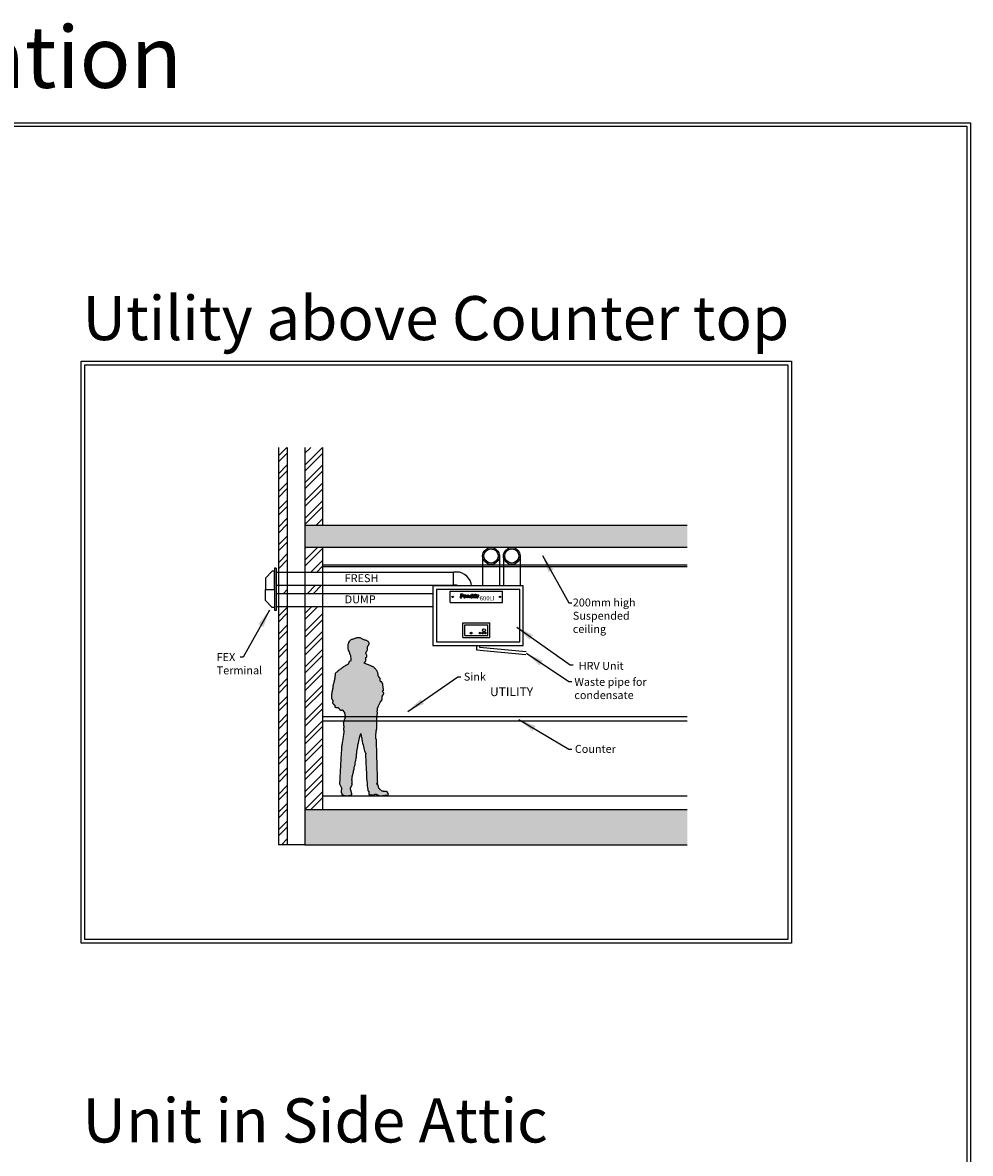
# Model space of a CAD drawing. Units: millimetres. Extents: x 9788 to 95121, y -21944 to 8539.
# Drawn here: x 52455 to 63201, y -4348 to 8479 of the extents above; entities that cross this region are included whole.
import ezdxf

# ---------------------------------------------------------------- set-up
doc = ezdxf.new("R2010")
doc.units = ezdxf.units.MM
for name, color, linetype in [('ProAir Extract', 240, 'Continuous'), ('ProAir MISC.', 252, 'Continuous'), ('ProAir supply', 140, 'Continuous')]:
    doc.layers.add(name, color=color, linetype=linetype)
doc.styles.add('200-R175', font='swissl.ttf', dxfattribs={"height": 890})
doc.styles.add('Ducting', font='arial.ttf', dxfattribs={"height": 125})
doc.styles.add('ISO', font='arial.ttf')
doc.styles.add('ProAir Text', font='arial.ttf', dxfattribs={"height": 125})
doc.dimstyles.new('1-100 McKenna CE', dxfattribs={"dimscale": 100, "dimtxt": 1.5, "dimasz": 2, "dimexe": 1.25, "dimexo": 1.25, "dimgap": 0.7, "dimtad": 1, "dimdec": 0, "dimtxsty": 'ISO', "dimcen": 0.25, "dimdle": 1.25, "dimclrt": 256, "dimadec": 0, "dimazin": 0, "dimtfac": 1, "dimtdec": 0, "dimtmove": 0, "dimatfit": 3, "dimfxl": 1, "dimarcsym": 0})
pattern_1 = [(225, (-482364.93, 370177.29), (101.02788, -101.02788), []), (225, (-482432.29, 370177.29), (101.02788, -101.02788), [])]

# ---------------------------------------------------------------- blocks, each defined once
blk = doc.blocks.new('600Li Unit Elevation')
at = {"layer": 'ProAir MISC.', "color": 3}
for p, q in [((195, 615), (790, 615)), ((195, 485), (195, 615)), ((475, 541), (476, 558)), ((491, 541), (475, 541)), ((477, 571), (492, 571)), ((477, 564), (477, 571)), ((492, 571), (491, 564)), ((491, 562), (491, 541)), ((790, 485), (790, 615)), ((195, 485), (790, 485)), ((340, 90), (340, 255)), ((340, 255), (645, 255)), ((363, 112), (363, 232)), ((363, 232), (622, 232)), ((622, 112), (622, 232)), ((645, 90), (645, 255)), ((340, 90), (645, 90)), ((363, 112), (622, 112))]:
    blk.add_line(p, q, dxfattribs=at)
for points in [[(310, 541), (325, 541), (326, 571), (331, 571, -1.090643), (328, 564), (330, 555, 0.975342), (339, 582), (312, 582), (310, 541)], [(353, 541), (367, 541), (367, 552, -0.561797), (378, 560), (378, 572, 0.210456), (368, 569), (368, 571), (354, 571), (353, 541)], [(434, 541), (444, 541, -0.189676), (505, 562, 0.221394), (417, 541, 5.785091)], [(498, 541), (512, 541), (512, 552, -0.561797), (522, 560), (522, 572, 0.210456), (513, 569), (513, 571), (499, 571), (499, 563)]]:
    blk.add_lwpolyline(points, format="xyb", dxfattribs=at)
for points in [[(434, 541), (417, 541), (439, 582)], [(439, 582), (458, 582), (465, 562)], [(451, 559), (448, 571), (440, 555)], [(468, 555), (473, 541), (457, 541), (455, 548)], [(478, 582), (492, 582), (491, 574), (477, 574), (478, 582)], [(499, 562), (498, 541)]]:
    blk.add_lwpolyline(points, dxfattribs=at)
for centre, radius in [((225, 550), 8), ((760, 550), 8), ((435, 140), 10), ((535, 140), 10), ((565, 140), 10), ((580, 172), 17), ((595, 140), 10)]:
    blk.add_circle(centre, radius, dxfattribs=at)
for major_axis, ratio in [((19.3, -0.2), 0.825242), ((0.43, 5.91), 0.746923)]:
    blk.add_ellipse((398, 556), major_axis=major_axis, ratio=ratio, dxfattribs=at)
at = {"layer": 'ProAir supply', "color": 3}
blk.add_lwpolyline([(0, 0), (1025, 0), (1025, 675), (0, 675), (0, 0)], dxfattribs=at)
blk.add_lwpolyline([(40, 40), (985, 40), (985, 635), (40, 635)], close=True, dxfattribs=at)
at = {"layer": 'ProAir MISC.', "color": 3, "insert": (488, 560), "char_height": 125, "attachment_point": 1, "style": 'Ducting'}
blk.add_mtext_dynamic_manual_height_columns('{\\fSwis721 BdCnOul BT|b0|i0|c0|p82;\\H0.2x;PA\\H2x;600LI}', width=298.81, gutter_width=12.5, heights=[0], dxfattribs=at)
blk = doc.blocks.new('PER-27')
blk.add_hatch(color=253).paths.add_polyline_path([(-357, 1635), (-355, 1627), (-354, 1620), (-353, 1612), (-345, 1600), (-339, 1587), (-335, 1573), (-331, 1559), (-329, 1545), (-327, 1531), (-327, 1518), (-327, 1506), (-327, 1504), (-328, 1502), (-329, 1500), (-330, 1499), (-331, 1497), (-333, 1496), (-335, 1496), (-336, 1495), (-347, 1484), (-348, 1478), (-350, 1473), (-353, 1468), (-356, 1463), (-358, 1460), (-362, 1458), (-367, 1456), (-372, 1454), (-376, 1451), (-379, 1450), (-383, 1448), (-386, 1447), (-387, 1446), (-388, 1445), (-390, 1444), (-394, 1442), (-399, 1438), (-406, 1433), (-415, 1427), (-424, 1420), (-434, 1413), (-444, 1406), (-455, 1398), (-465, 1390), (-474, 1383), (-482, 1376), (-489, 1370), (-495, 1365), (-498, 1360), (-499, 1358), (-499, 1355), (-500, 1351), (-500, 1348), (-500, 1343), (-501, 1339), (-501, 1334), (-502, 1329), (-502, 1324), (-503, 1319), (-503, 1314), (-504, 1309), (-505, 1304), (-506, 1300), (-506, 1296), (-507, 1292), (-507, 1289), (-508, 1286), (-509, 1282), (-510, 1277), (-512, 1272), (-513, 1267), (-515, 1261), (-516, 1255), (-518, 1249), (-519, 1243), (-521, 1237), (-522, 1231), (-523, 1226), (-524, 1221), (-525, 1216), (-526, 1213), (-526, 1209), (-526, 1206), (-526, 1203), (-526, 1200), (-527, 1196), (-527, 1193), (-528, 1189), (-529, 1185), (-530, 1181), (-530, 1177), (-531, 1174), (-532, 1170), (-532, 1167), (-533, 1164), (-534, 1161), (-534, 1158), (-535, 1156), (-535, 1153), (-536, 1150), (-537, 1146), (-537, 1141), (-538, 1136), (-539, 1131), (-539, 1126), (-540, 1120), (-540, 1114), (-540, 1109), (-541, 1103), (-540, 1097), (-540, 1092), (-539, 1087), (-539, 1083), (-537, 1079), (-536, 1076), (-534, 1073), (-533, 1070), (-532, 1068), (-531, 1065), (-530, 1063), (-528, 1061), (-527, 1060), (-527, 1058), (-526, 1057), (-526, 1056), (-525, 1055), (-524, 1053), (-524, 1052), (-524, 1052), (-524, 1051), (-525, 1050), (-525, 1049), (-526, 1048), (-526, 1047), (-527, 1045), (-527, 1044), (-528, 1043), (-528, 1042), (-529, 1040), (-529, 1039), (-529, 1037), (-529, 1036), (-529, 1034), (-528, 1032), (-527, 1030), (-526, 1028), (-524, 1026), (-522, 1024), (-520, 1022), (-519, 1019), (-516, 1017), (-515, 1015), (-512, 1014), (-511, 1011), (-509, 1010), (-507, 1008), (-506, 1007), (-505, 1006), (-503, 1005), (-502, 1004), (-502, 1004), (-502, 1004), (-502, 1004), (-502, 1003), (-502, 1002), (-503, 1001), (-503, 999), (-503, 998), (-503, 996), (-503, 994), (-503, 992), (-502, 990), (-502, 989), (-500, 987), (-499, 986), (-497, 985), (-494, 984), (-491, 983), (-489, 983), (-486, 983), (-483, 983), (-481, 983), (-478, 983), (-477, 983), (-475, 982), (-473, 982), (-472, 982), (-470, 981), (-468, 981), (-467, 980), (-465, 979), (-464, 978), (-462, 976), (-461, 974), (-459, 972), (-458, 970), (-456, 969), (-455, 966), (-454, 965), (-453, 963), (-451, 961), (-450, 960), (-449, 958), (-448, 957), (-447, 956), (-445, 954), (-444, 954), (-442, 953), (-440, 953), (-438, 953), (-436, 953), (-434, 953), (-432, 953), (-431, 953), (-429, 953), (-428, 953), (-427, 953), (-426, 954), (-426, 954), (-425, 954), (-424, 954), (-424, 954), (-423, 955), (-423, 955), (-397, 926), (-397, 926), (-397, 925), (-397, 924), (-397, 924), (-396, 923), (-396, 921), (-396, 920), (-395, 918), (-395, 916), (-395, 914), (-394, 912), (-394, 910), (-393, 908), (-393, 906), (-392, 903), (-391, 901), (-391, 899), (-391, 896), (-390, 893), (-390, 891), (-390, 888), (-390, 885), (-390, 882), (-390, 879), (-390, 875), (-390, 872), (-391, 869), (-391, 866), (-392, 863), (-393, 860), (-394, 856), (-396, 853), (-397, 849), (-399, 846), (-400, 842), (-401, 839), (-403, 835), (-404, 832), (-405, 829), (-406, 826), (-407, 823), (-407, 820), (-408, 818), (-408, 816), (-409, 813), (-408, 812), (-408, 810), (-408, 809), (-407, 806), (-407, 803), (-407, 800), (-406, 796), (-406, 792), (-406, 787), (-406, 782), (-405, 778), (-405, 773), (-405, 769), (-405, 764), (-405, 760), (-405, 757), (-406, 753), (-406, 751), (-406, 749), (-407, 746), (-407, 744), (-407, 742), (-406, 739), (-406, 737), (-406, 734), (-406, 732), (-405, 729), (-405, 726), (-404, 724), (-404, 721), (-403, 719), (-403, 717), (-403, 715), (-403, 713), (-403, 710), (-403, 705), (-404, 697), (-406, 688), (-407, 676), (-409, 664), (-411, 651), (-414, 637), (-416, 622), (-418, 608), (-420, 593), (-423, 579), (-424, 566), (-426, 554), (-428, 543), (-429, 534), (-429, 523), (-431, 505), (-432, 482), (-434, 455), (-435, 424), (-437, 391), (-439, 356), (-440, 321), (-443, 286), (-444, 253), (-446, 222), (-447, 194), (-449, 170), (-450, 151), (-451, 139), (-452, 133), (-429, 90), (-431, 87), (-431, 85), (-431, 83), (-431, 81), (-431, 79), (-431, 77), (-431, 74), (-433, 55), (-433, 50), (-433, 46), (-433, 42), (-432, 39), (-432, 35), (-431, 32), (-429, 30), (-427, 27), (-425, 26), (-425, 26), (-425, 25), (-426, 24), (-426, 23), (-426, 22), (-426, 21), (-427, 20), (-427, 18), (-427, 17), (-427, 16), (-427, 15), (-427, 14), (-426, 13), (-426, 12), (-425, 11), (-424, 11), (-421, 10), (-418, 10), (-415, 9), (-410, 8), (-407, 7), (-398, 4), (-389, 2), (-380, 1), (-372, 1), (-364, 1), (-356, 1), (-349, 2), (-342, 3), (-336, 4), (-333, 5), (-331, 5), (-328, 6), (-325, 6), (-322, 7), (-320, 8), (-319, 9), (-318, 9), (-317, 10), (-317, 11), (-316, 12), (-316, 14), (-316, 15), (-315, 16), (-315, 18), (-315, 19), (-315, 21), (-315, 22), (-315, 23), (-315, 24), (-315, 25), (-315, 26), (-315, 26), (-319, 27), (-319, 28), (-319, 28), (-319, 30), (-319, 31), (-319, 32), (-319, 34), (-319, 36), (-319, 39), (-319, 41), (-320, 44), (-320, 46), (-321, 49), (-321, 51), (-322, 53), (-323, 55), (-324, 57), (-325, 57), (-325, 58), (-325, 59), (-326, 60), (-326, 62), (-327, 64), (-327, 66), (-328, 68), (-328, 70), (-329, 73), (-329, 76), (-329, 78), (-329, 81), (-329, 83), (-329, 86), (-328, 88), (-328, 90), (-307, 130), (-316, 133), (-316, 133), (-315, 134), (-315, 134), (-314, 135), (-314, 136), (-313, 138), (-312, 139), (-311, 140), (-311, 142), (-310, 143), (-310, 145), (-309, 146), (-309, 148), (-309, 149), (-310, 150), (-310, 151), (-311, 152), (-312, 153), (-312, 155), (-312, 156), (-312, 157), (-312, 159), (-312, 161), (-312, 163), (-312, 164), (-312, 166), (-312, 168), (-312, 169), (-312, 171), (-312, 172), (-312, 173), (-312, 174), (-313, 175), (-313, 177), (-313, 179), (-313, 182), (-313, 185), (-312, 189), (-312, 192), (-312, 196), (-311, 200), (-310, 205), (-310, 209), (-309, 213), (-308, 217), (-307, 221), (-307, 225), (-306, 229), (-304, 234), (-302, 242), (-300, 252), (-297, 264), (-294, 279), (-290, 294), (-287, 311), (-283, 328), (-279, 345), (-276, 363), (-273, 379), (-270, 395), (-267, 409), (-265, 422), (-264, 433), (-263, 441), (-263, 449), (-262, 461), (-260, 475), (-258, 491), (-255, 509), (-252, 528), (-249, 547), (-246, 567), (-242, 588), (-238, 607), (-234, 626), (-230, 643), (-226, 659), (-222, 672), (-219, 683), (-215, 691), (-214, 688), (-213, 682), (-211, 671), (-209, 658), (-205, 642), (-202, 625), (-198, 606), (-194, 586), (-190, 567), (-186, 547), (-181, 529), (-177, 513), (-173, 499), (-169, 488), (-165, 480), (-162, 476), (-161, 475), (-159, 474), (-159, 474), (-158, 472), (-158, 472), (-158, 471), (-159, 470), (-159, 469), (-160, 468), (-161, 467), (-161, 466), (-162, 466), (-162, 464), (-163, 464), (-163, 463), (-163, 462), (-163, 458), (-163, 447), (-162, 429), (-160, 407), (-158, 381), (-157, 351), (-154, 320), (-152, 230), (-150, 198), (-148, 167), (-145, 137), (-143, 110), (-140, 88), (-138, 70), (-136, 58), (-134, 53), (-131, 52), (-127, 50), (-124, 50), (-124, 49), (-124, 47), (-124, 45), (-124, 43), (-124, 41), (-124, 40), (-123, 38), (-123, 37), (-123, 37), (-123, 36), (-124, 36), (-125, 36), (-126, 35), (-126, 34), (-126, 32), (-127, 30), (-127, 28), (-127, 26), (-126, 24), (-126, 22), (-126, 20), (-126, 18), (-126, 17), (-125, 16), (-125, 15), (-125, 15), (-125, 15), (-123, 14), (-121, 14), (-118, 13), (-115, 13), (-111, 12), (-106, 11), (-101, 11), (-97, 10), (-92, 10), (-87, 9), (-83, 9), (-79, 8), (-76, 8), (-72, 8), (-70, 8), (-69, 8), (-67, 9), (-66, 9), (-65, 10), (-65, 11), (-63, 11), (-63, 13), (-62, 13), (-62, 14), (-62, 15), (-62, 16), (-62, 16), (-61, 17), (-61, 18), (-61, 18), (-61, 18), (-60, 18), (-59, 18), (-58, 18), (-56, 18), (-55, 18), (-53, 18), (-51, 17), (-49, 17), (-47, 16), (-45, 16), (-43, 16), (-41, 15), (-39, 14), (-37, 14), (-36, 13), (-34, 12), (-32, 11), (-29, 10), (-26, 9), (-24, 7), (-21, 6), (-18, 5), (-16, 5), (-13, 3), (-10, 3), (-8, 2), (-5, 1), (-3, 1), (-1, 0), (1, 0), (4, 0), (8, 0), (12, 0), (18, 1), (24, 1), (31, 2), (38, 3), (45, 3), (52, 4), (59, 5), (65, 6), (70, 6), (75, 7), (78, 7), (80, 8), (81, 8), (90, 8), (93, 22), (88, 22), (88, 22), (88, 22), (88, 23), (88, 24), (88, 25), (88, 26), (88, 27), (87, 28), (87, 30), (86, 31), (86, 33), (85, 35), (84, 36), (83, 38), (81, 40), (80, 42), (78, 43), (75, 44), (73, 45), (70, 46), (67, 47), (63, 47), (60, 48), (56, 48), (52, 48), (48, 48), (45, 49), (41, 49), (37, 49), (33, 50), (29, 50), (25, 51), (21, 52), (17, 54), (14, 56), (11, 59), (7, 61), (4, 64), (1, 68), (-2, 70), (-4, 73), (-6, 76), (-8, 78), (-9, 80), (-10, 82), (-11, 83), (-11, 83), (-12, 83), (-15, 82), (-15, 85), (-16, 89), (-17, 93), (-17, 97), (-18, 101), (-19, 105), (-20, 109), (-21, 112), (-21, 115), (-22, 117), (-24, 119), (-24, 119), (-25, 119), (-26, 119), (-26, 119), (-27, 119), (-28, 119), (-28, 119), (-28, 120), (-29, 120), (-28, 121), (-28, 121), (-28, 122), (-28, 122), (-27, 123), (-26, 123), (-26, 125), (-25, 126), (-25, 126), (-25, 127), (-26, 128), (-26, 130), (-27, 130), (-28, 131), (-29, 132), (-30, 133), (-31, 133), (-32, 134), (-34, 134), (-36, 134), (-37, 134), (-39, 134), (-38, 134), (-38, 134), (-37, 135), (-36, 135), (-35, 136), (-34, 137), (-33, 139), (-31, 140), (-30, 142), (-29, 144), (-28, 146), (-28, 148), (-28, 151), (-27, 154), (-28, 158), (-28, 165), (-29, 180), (-30, 201), (-30, 226), (-32, 313), (-33, 346), (-34, 380), (-35, 416), (-36, 452), (-37, 486), (-38, 519), (-39, 548), (-39, 574), (-40, 594), (-40, 608), (-40, 615), (-40, 619), (-40, 621), (-41, 623), (-41, 625), (-42, 627), (-43, 629), (-44, 630), (-45, 632), (-46, 633), (-47, 635), (-48, 636), (-49, 638), (-49, 640), (-49, 642), (-49, 645), (-49, 648), (-49, 651), (-48, 655), (-48, 661), (-47, 667), (-47, 674), (-46, 681), (-46, 688), (-45, 695), (-45, 702), (-44, 709), (-43, 716), (-43, 722), (-42, 727), (-41, 731), (-41, 734), (-40, 736), (-39, 737), (-39, 739), (-38, 740), (-38, 741), (-37, 743), (-37, 744), (-37, 746), (-36, 748), (-36, 750), (-36, 753), (-36, 755), (-36, 758), (-36, 762), (-36, 766), (-36, 770), (-37, 775), (-37, 781), (-37, 788), (-37, 796), (-37, 806), (-37, 816), (-37, 827), (-37, 837), (-36, 848), (-36, 858), (-35, 868), (-34, 878), (-34, 886), (-33, 894), (-32, 900), (-32, 904), (-31, 907), (-30, 909), (-30, 911), (-30, 913), (-30, 915), (-30, 918), (-30, 920), (-30, 922), (-30, 924), (-30, 926), (-31, 928), (-31, 930), (-32, 931), (-32, 933), (-32, 933), (-32, 934), (-32, 935), (-32, 936), (-32, 937), (-32, 939), (-31, 941), (-31, 944), (-30, 947), (-30, 949), (-30, 952), (-29, 956), (-29, 958), (-29, 961), (-29, 964), (-29, 966), (-29, 968), (-29, 970), (-29, 972), (-28, 976), (-26, 980), (-23, 986), (-20, 993), (-17, 1000), (-14, 1008), (-10, 1016), (-7, 1023), (-3, 1031), (0, 1037), (3, 1044), (5, 1049), (7, 1053), (8, 1056), (9, 1056), (9, 1056), (10, 1056), (11, 1056), (11, 1056), (12, 1056), (13, 1056), (14, 1056), (15, 1056), (16, 1056), (16, 1056), (17, 1056), (18, 1057), (19, 1057), (19, 1058), (19, 1058), (20, 1060), (20, 1062), (20, 1066), (20, 1069), (21, 1074), (21, 1079), (22, 1084), (22, 1089), (23, 1094), (24, 1099), (24, 1105), (25, 1109), (26, 1113), (27, 1116), (28, 1118), (29, 1119), (31, 1120), (32, 1121), (33, 1122), (34, 1123), (35, 1124), (36, 1125), (37, 1127), (38, 1128), (38, 1130), (39, 1131), (39, 1132), (40, 1134), (40, 1135), (40, 1137), (40, 1138), (40, 1139), (40, 1141), (39, 1143), (38, 1144), (37, 1147), (36, 1148), (35, 1151), (34, 1153), (33, 1155), (31, 1157), (30, 1159), (29, 1160), (28, 1162), (27, 1163), (27, 1164), (26, 1165), (26, 1165), (27, 1165), (28, 1166), (29, 1167), (29, 1167), (30, 1168), (31, 1169), (32, 1169), (33, 1170), (34, 1172), (35, 1172), (36, 1173), (36, 1174), (36, 1175), (37, 1176), (36, 1178), (36, 1181), (36, 1184), (36, 1189), (35, 1195), (34, 1201), (34, 1207), (33, 1214), (32, 1221), (32, 1227), (31, 1233), (30, 1238), (29, 1243), (29, 1246), (28, 1248), (27, 1249), (26, 1249), (26, 1249), (25, 1250), (25, 1250), (24, 1251), (23, 1251), (23, 1252), (22, 1253), (22, 1253), (22, 1254), (21, 1255), (21, 1256), (21, 1257), (22, 1259), (22, 1260), (22, 1260), (23, 1261), (23, 1262), (23, 1263), (23, 1264), (22, 1264), (22, 1265), (21, 1265), (20, 1265), (19, 1265), (18, 1266), (16, 1266), (15, 1266), (13, 1266), (12, 1267), (11, 1267), (9, 1267), (8, 1268), (6, 1269), (5, 1270), (4, 1272), (3, 1273), (3, 1275), (2, 1277), (1, 1280), (1, 1282), (1, 1284), (1, 1286), (1, 1289), (1, 1291), (1, 1293), (1, 1295), (1, 1297), (1, 1299), (1, 1300), (1, 1302), (0, 1303), (0, 1304), (-1, 1306), (-1, 1307), (-3, 1308), (-3, 1309), (-4, 1310), (-5, 1311), (-6, 1312), (-7, 1313), (-8, 1314), (-9, 1314), (-9, 1315), (-10, 1316), (-11, 1317), (-12, 1318), (-13, 1320), (-14, 1322), (-15, 1323), (-16, 1325), (-17, 1327), (-18, 1330), (-20, 1333), (-20, 1335), (-21, 1339), (-22, 1342), (-22, 1346), (-23, 1350), (-23, 1354), (-24, 1359), (-24, 1364), (-26, 1369), (-28, 1375), (-31, 1381), (-34, 1387), (-38, 1393), (-42, 1398), (-46, 1404), (-51, 1410), (-56, 1415), (-61, 1420), (-66, 1425), (-71, 1429), (-77, 1432), (-82, 1435), (-83, 1435), (-86, 1437), (-91, 1439), (-97, 1441), (-104, 1445), (-112, 1448), (-121, 1452), (-130, 1456), (-140, 1460), (-150, 1463), (-159, 1467), (-168, 1470), (-175, 1472), (-172, 1485), (-172, 1487), (-171, 1488), (-171, 1489), (-169, 1489), (-168, 1490), (-165, 1491), (-162, 1494), (-160, 1502), (-159, 1512), (-159, 1524), (-160, 1539), (-151, 1540), (-147, 1545), (-146, 1552), (-148, 1560), (-151, 1570), (-154, 1579), (-157, 1587), (-157, 1593), (-151, 1600), (-146, 1608), (-143, 1617), (-142, 1625), (-141, 1634), (-141, 1643), (-141, 1652), (-141, 1661), (-137, 1663), (-134, 1667), (-131, 1671), (-129, 1675), (-126, 1679), (-125, 1684), (-123, 1688), (-121, 1692), (-123, 1699), (-126, 1706), (-129, 1711), (-134, 1716), (-139, 1720), (-144, 1723), (-150, 1726), (-156, 1728), (-163, 1730), (-170, 1732), (-176, 1734), (-183, 1736), (-189, 1738), (-196, 1741), (-202, 1744), (-207, 1748), (-214, 1752), (-221, 1755), (-229, 1756), (-236, 1757), (-243, 1757), (-251, 1756), (-258, 1755), (-266, 1753), (-273, 1751), (-281, 1748), (-288, 1745), (-295, 1743), (-303, 1740), (-310, 1738), (-317, 1736), (-324, 1734), (-333, 1727), (-340, 1721), (-345, 1714), (-350, 1706), (-353, 1698), (-356, 1691), (-358, 1683), (-359, 1675), (-359, 1667), (-360, 1659), (-359, 1651), (-358, 1643)])
blk.add_lwpolyline([(-357, 1635), (-355, 1627), (-354, 1620), (-353, 1612), (-345, 1600), (-339, 1587), (-335, 1573), (-331, 1559), (-329, 1545), (-327, 1531), (-327, 1518), (-327, 1506), (-327, 1504), (-328, 1502), (-329, 1500), (-330, 1499), (-331, 1497), (-333, 1496), (-335, 1496), (-336, 1495), (-347, 1484), (-348, 1478), (-350, 1473), (-353, 1468), (-356, 1463), (-358, 1460), (-362, 1458), (-367, 1456), (-372, 1454), (-376, 1451), (-379, 1450), (-383, 1448), (-386, 1447), (-387, 1446), (-388, 1445), (-390, 1444), (-394, 1442), (-399, 1438), (-406, 1433), (-415, 1427), (-424, 1420), (-434, 1413), (-444, 1406), (-455, 1398), (-465, 1390), (-474, 1383), (-482, 1376), (-489, 1370), (-495, 1365), (-498, 1360), (-499, 1358), (-499, 1355), (-500, 1351), (-500, 1348), (-500, 1343), (-501, 1339), (-501, 1334), (-502, 1329), (-502, 1324), (-503, 1319), (-503, 1314), (-504, 1309), (-505, 1304), (-506, 1300), (-506, 1296), (-507, 1292), (-507, 1289), (-508, 1286), (-509, 1282), (-510, 1277), (-512, 1272), (-513, 1267), (-515, 1261), (-516, 1255), (-518, 1249), (-519, 1243), (-521, 1237), (-522, 1231), (-523, 1226), (-524, 1221), (-525, 1216), (-526, 1213), (-526, 1209), (-526, 1206), (-526, 1203), (-526, 1200), (-527, 1196), (-527, 1193), (-528, 1189), (-529, 1185), (-530, 1181), (-530, 1177), (-531, 1174), (-532, 1170), (-532, 1167), (-533, 1164), (-534, 1161), (-534, 1158), (-535, 1156), (-535, 1153), (-536, 1150), (-537, 1146), (-537, 1141), (-538, 1136), (-539, 1131), (-539, 1126), (-540, 1120), (-540, 1114), (-540, 1109), (-541, 1103), (-540, 1097), (-540, 1092), (-539, 1087), (-539, 1083), (-537, 1079), (-536, 1076), (-534, 1073), (-533, 1070), (-532, 1068), (-531, 1065), (-530, 1063), (-528, 1061), (-527, 1060), (-527, 1058), (-526, 1057), (-526, 1056), (-525, 1055), (-524, 1053), (-524, 1052), (-524, 1052), (-524, 1051), (-525, 1050), (-525, 1049), (-526, 1048), (-526, 1047), (-527, 1045), (-527, 1044), (-528, 1043), (-528, 1042), (-529, 1040), (-529, 1039), (-529, 1037), (-529, 1036), (-529, 1034), (-528, 1032), (-527, 1030), (-526, 1028), (-524, 1026), (-522, 1024), (-520, 1022), (-519, 1019), (-516, 1017), (-515, 1015), (-512, 1014), (-511, 1011), (-509, 1010), (-507, 1008), (-506, 1007), (-505, 1006), (-503, 1005), (-502, 1004), (-502, 1004), (-502, 1004), (-502, 1004), (-502, 1003), (-502, 1002), (-503, 1001), (-503, 999), (-503, 998), (-503, 996), (-503, 994), (-503, 992), (-502, 990), (-502, 989), (-500, 987), (-499, 986), (-497, 985), (-494, 984), (-491, 983), (-489, 983), (-486, 983), (-483, 983), (-481, 983), (-478, 983), (-477, 983), (-475, 982), (-473, 982), (-472, 982), (-470, 981), (-468, 981), (-467, 980), (-465, 979), (-464, 978), (-462, 976), (-461, 974), (-459, 972), (-458, 970), (-456, 969), (-455, 966), (-454, 965), (-453, 963), (-451, 961), (-450, 960), (-449, 958), (-448, 957), (-447, 956), (-445, 954), (-444, 954), (-442, 953), (-440, 953), (-438, 953), (-436, 953), (-434, 953), (-432, 953), (-431, 953), (-429, 953), (-428, 953), (-427, 953), (-426, 954), (-426, 954), (-425, 954), (-424, 954), (-424, 954), (-423, 955), (-423, 955), (-423, 955), (-423, 955), (-397, 926), (-397, 926), (-397, 926), (-397, 925), (-397, 924), (-397, 924), (-396, 923), (-396, 921), (-396, 920), (-395, 918), (-395, 916), (-395, 914), (-394, 912), (-394, 910), (-393, 908), (-393, 906), (-392, 903), (-391, 901), (-391, 899), (-391, 896), (-390, 893), (-390, 891), (-390, 888), (-390, 885), (-390, 882), (-390, 879), (-390, 875), (-390, 872), (-391, 869), (-391, 866), (-392, 863), (-393, 860), (-394, 856), (-396, 853), (-397, 849), (-399, 846), (-400, 842), (-401, 839), (-403, 835), (-404, 832), (-405, 829), (-406, 826), (-407, 823), (-407, 820), (-408, 818), (-408, 816), (-409, 813), (-408, 812), (-408, 810), (-408, 809), (-407, 806), (-407, 803), (-407, 800), (-406, 796), (-406, 792), (-406, 787), (-406, 782), (-405, 778), (-405, 773), (-405, 769), (-405, 764), (-405, 760), (-405, 757), (-406, 753), (-406, 751), (-406, 749), (-407, 746), (-407, 744), (-407, 742), (-406, 739), (-406, 737), (-406, 734), (-406, 732), (-405, 729), (-405, 726), (-404, 724), (-404, 721), (-403, 719), (-403, 717), (-403, 715), (-403, 713), (-403, 710), (-403, 705), (-404, 697), (-406, 688), (-407, 676), (-409, 664), (-411, 651), (-414, 637), (-416, 622), (-418, 608), (-420, 593), (-423, 579), (-424, 566), (-426, 554), (-428, 543), (-429, 534), (-429, 523), (-431, 505), (-432, 482), (-434, 455), (-435, 424), (-437, 391), (-439, 356), (-440, 321), (-443, 286), (-444, 253), (-446, 222), (-447, 194), (-449, 170), (-450, 151), (-451, 139), (-452, 133), (-429, 90), (-431, 87), (-431, 85), (-431, 83), (-431, 81), (-431, 79), (-431, 77), (-431, 74), (-433, 55), (-433, 55), (-433, 55), (-433, 50), (-433, 46), (-433, 42), (-432, 39), (-432, 35), (-431, 32), (-429, 30), (-427, 27), (-425, 26), (-425, 26), (-425, 26), (-425, 25), (-426, 24), (-426, 23), (-426, 22), (-426, 21), (-427, 20), (-427, 18), (-427, 17), (-427, 16), (-427, 15), (-427, 14), (-426, 13), (-426, 12), (-425, 11), (-424, 11), (-421, 10), (-418, 10), (-415, 9), (-410, 8), (-407, 7), (-407, 7), (-398, 4), (-389, 2), (-380, 1), (-372, 1), (-364, 1), (-356, 1), (-349, 2), (-342, 3), (-336, 4), (-333, 5), (-331, 5), (-328, 6), (-325, 6), (-322, 7), (-320, 8), (-319, 9), (-318, 9), (-317, 10), (-317, 11), (-316, 12), (-316, 14), (-316, 15), (-315, 16), (-315, 18), (-315, 19), (-315, 21), (-315, 22), (-315, 23), (-315, 24), (-315, 25), (-315, 26), (-315, 26), (-315, 26), (-319, 27), (-319, 28), (-319, 28), (-319, 30), (-319, 31), (-319, 32), (-319, 34), (-319, 36), (-319, 39), (-319, 41), (-320, 44), (-320, 46), (-321, 49), (-321, 51), (-322, 53), (-323, 55), (-324, 57), (-325, 57), (-325, 58), (-325, 59), (-326, 60), (-326, 62), (-327, 64), (-327, 66), (-328, 68), (-328, 70), (-329, 73), (-329, 76), (-329, 78), (-329, 81), (-329, 83), (-329, 86), (-328, 88), (-328, 90), (-307, 130), (-316, 133), (-316, 133), (-315, 134), (-315, 134), (-314, 135), (-314, 136), (-313, 138), (-312, 139), (-311, 140), (-311, 142), (-310, 143), (-310, 145), (-309, 146), (-309, 148), (-309, 149), (-310, 150), (-310, 151), (-311, 152), (-312, 153), (-312, 155), (-312, 156), (-312, 157), (-312, 159), (-312, 161), (-312, 163), (-312, 164), (-312, 166), (-312, 168), (-312, 169), (-312, 171), (-312, 172), (-312, 173), (-312, 174), (-313, 175), (-313, 177), (-313, 179), (-313, 182), (-313, 185), (-312, 189), (-312, 192), (-312, 196), (-311, 200), (-310, 205), (-310, 209), (-309, 213), (-308, 217), (-307, 221), (-307, 225), (-306, 229), (-304, 234), (-302, 242), (-300, 252), (-297, 264), (-294, 279), (-290, 294), (-287, 311), (-283, 328), (-279, 345), (-276, 363), (-273, 379), (-270, 395), (-267, 409), (-265, 422), (-264, 433), (-263, 441), (-263, 449), (-262, 461), (-260, 475), (-258, 491), (-255, 509), (-252, 528), (-249, 547), (-246, 567), (-242, 588), (-238, 607), (-234, 626), (-230, 643), (-226, 659), (-222, 672), (-219, 683), (-215, 691), (-214, 688), (-213, 682), (-211, 671), (-209, 658), (-205, 642), (-202, 625), (-198, 606), (-194, 586), (-190, 567), (-186, 547), (-181, 529), (-177, 513), (-173, 499), (-169, 488), (-165, 480), (-162, 476), (-161, 475), (-159, 474), (-159, 474), (-158, 472), (-158, 472), (-158, 471), (-159, 470), (-159, 469), (-160, 468), (-161, 467), (-161, 466), (-162, 466), (-162, 464), (-163, 464), (-163, 463), (-163, 462), (-163, 458), (-163, 447), (-162, 429), (-160, 407), (-158, 381), (-157, 351), (-154, 320), (-152, 230), (-150, 198), (-148, 167), (-145, 137), (-143, 110), (-140, 88), (-138, 70), (-136, 58), (-134, 53), (-131, 52), (-127, 50), (-124, 50), (-124, 49), (-124, 47), (-124, 45), (-124, 43), (-124, 41), (-124, 40), (-123, 38), (-123, 37), (-123, 37), (-123, 36), (-124, 36), (-125, 36), (-126, 35), (-126, 34), (-126, 32), (-127, 30), (-127, 28), (-127, 26), (-126, 24), (-126, 22), (-126, 20), (-126, 18), (-126, 17), (-125, 16), (-125, 15), (-125, 15), (-125, 15), (-123, 14), (-121, 14), (-118, 13), (-115, 13), (-111, 12), (-106, 11), (-101, 11), (-97, 10), (-92, 10), (-87, 9), (-83, 9), (-79, 8), (-76, 8), (-72, 8), (-70, 8), (-69, 8), (-67, 9), (-66, 9), (-65, 10), (-65, 11), (-63, 11), (-63, 13), (-62, 13), (-62, 14), (-62, 15), (-62, 16), (-62, 16), (-61, 17), (-61, 18), (-61, 18), (-61, 18), (-61, 18), (-61, 18), (-60, 18), (-59, 18), (-58, 18), (-56, 18), (-55, 18), (-53, 18), (-51, 17), (-49, 17), (-47, 16), (-45, 16), (-43, 16), (-41, 15), (-39, 14), (-37, 14), (-36, 13), (-34, 12), (-32, 11), (-29, 10), (-26, 9), (-24, 7), (-21, 6), (-18, 5), (-16, 5), (-13, 3), (-10, 3), (-8, 2), (-5, 1), (-3, 1), (-1, 0), (1, 0), (4, 0), (8, 0), (12, 0), (18, 1), (24, 1), (31, 2), (38, 3), (45, 3), (52, 4), (59, 5), (65, 6), (70, 6), (75, 7), (78, 7), (80, 8), (81, 8), (90, 8), (93, 22), (88, 22), (88, 22), (88, 22), (88, 22), (88, 23), (88, 24), (88, 25), (88, 26), (88, 27), (87, 28), (87, 30), (86, 31), (86, 33), (85, 35), (84, 36), (83, 38), (81, 40), (80, 42), (78, 43), (75, 44), (73, 45), (70, 46), (67, 47), (63, 47), (60, 48), (56, 48), (52, 48), (48, 48), (45, 49), (41, 49), (37, 49), (33, 50), (29, 50), (25, 51), (21, 52), (17, 54), (14, 56), (11, 59), (7, 61), (4, 64), (1, 68), (-2, 70), (-4, 73), (-6, 76), (-8, 78), (-9, 80), (-10, 82), (-11, 83), (-11, 83), (-12, 83), (-15, 82), (-15, 85), (-16, 89), (-17, 93), (-17, 97), (-18, 101), (-19, 105), (-20, 109), (-21, 112), (-21, 115), (-22, 117), (-24, 119), (-24, 119), (-25, 119), (-26, 119), (-26, 119), (-27, 119), (-28, 119), (-28, 119), (-28, 119), (-28, 120), (-28, 120), (-29, 120), (-28, 121), (-28, 121), (-28, 122), (-28, 122), (-27, 123), (-26, 123), (-26, 125), (-25, 126), (-25, 126), (-25, 127), (-26, 128), (-26, 130), (-27, 130), (-28, 131), (-29, 132), (-30, 133), (-31, 133), (-32, 134), (-34, 134), (-36, 134), (-37, 134), (-39, 134), (-39, 134), (-38, 134), (-38, 134), (-37, 135), (-36, 135), (-35, 136), (-34, 137), (-33, 139), (-31, 140), (-30, 142), (-29, 144), (-28, 146), (-28, 148), (-28, 151), (-27, 154), (-28, 158), (-28, 165), (-29, 180), (-30, 201), (-30, 226), (-32, 313), (-33, 346), (-34, 380), (-35, 416), (-36, 452), (-37, 486), (-38, 519), (-39, 548), (-39, 574), (-40, 594), (-40, 608), (-40, 615), (-40, 619), (-40, 621), (-41, 623), (-41, 625), (-42, 627), (-43, 629), (-44, 630), (-45, 632), (-46, 633), (-47, 635), (-48, 636), (-49, 638), (-49, 640), (-49, 642), (-49, 645), (-49, 648), (-49, 651), (-48, 655), (-48, 661), (-47, 667), (-47, 674), (-46, 681), (-46, 688), (-45, 695), (-45, 702), (-44, 709), (-43, 716), (-43, 722), (-42, 727), (-41, 731), (-41, 734), (-40, 736), (-39, 737), (-39, 739), (-38, 740), (-38, 741), (-37, 743), (-37, 744), (-37, 746), (-36, 748), (-36, 750), (-36, 753), (-36, 755), (-36, 758), (-36, 762), (-36, 766), (-36, 770), (-37, 775), (-37, 781), (-37, 788), (-37, 796), (-37, 806), (-37, 816), (-37, 827), (-37, 837), (-36, 848), (-36, 858), (-35, 868), (-34, 878), (-34, 886), (-33, 894), (-32, 900), (-32, 904), (-31, 907), (-30, 909), (-30, 911), (-30, 913), (-30, 915), (-30, 918), (-30, 920), (-30, 922), (-30, 924), (-30, 926), (-31, 928), (-31, 930), (-32, 931), (-32, 933), (-32, 933), (-32, 934), (-32, 934), (-32, 935), (-32, 936), (-32, 937), (-32, 939), (-31, 941), (-31, 944), (-30, 947), (-30, 949), (-30, 952), (-29, 956), (-29, 958), (-29, 961), (-29, 964), (-29, 966), (-29, 968), (-29, 970), (-29, 972), (-28, 976), (-26, 980), (-23, 986), (-20, 993), (-17, 1000), (-14, 1008), (-10, 1016), (-7, 1023), (-3, 1031), (0, 1037), (3, 1044), (5, 1049), (7, 1053), (8, 1056), (9, 1056), (9, 1056), (10, 1056), (11, 1056), (11, 1056), (12, 1056), (13, 1056), (14, 1056), (15, 1056), (16, 1056), (16, 1056), (17, 1056), (18, 1057), (19, 1057), (19, 1058), (19, 1058), (20, 1060), (20, 1062), (20, 1066), (20, 1069), (21, 1074), (21, 1079), (22, 1084), (22, 1089), (23, 1094), (24, 1099), (24, 1105), (25, 1109), (26, 1113), (27, 1116), (28, 1118), (29, 1119), (31, 1120), (32, 1121), (33, 1122), (34, 1123), (35, 1124), (36, 1125), (37, 1127), (38, 1128), (38, 1130), (39, 1131), (39, 1132), (40, 1134), (40, 1135), (40, 1137), (40, 1138), (40, 1139), (40, 1141), (39, 1143), (38, 1144), (37, 1147), (36, 1148), (35, 1151), (34, 1153), (33, 1155), (31, 1157), (30, 1159), (29, 1160), (28, 1162), (27, 1163), (27, 1164), (26, 1165), (26, 1165), (26, 1165), (26, 1165), (27, 1165), (28, 1166), (29, 1167), (29, 1167), (30, 1168), (31, 1169), (32, 1169), (33, 1170), (34, 1172), (35, 1172), (36, 1173), (36, 1174), (36, 1175), (37, 1176), (36, 1178), (36, 1181), (36, 1184), (36, 1189), (35, 1195), (34, 1201), (34, 1207), (33, 1214), (32, 1221), (32, 1227), (31, 1233), (30, 1238), (29, 1243), (29, 1246), (28, 1248), (27, 1249), (26, 1249), (26, 1249), (25, 1250), (25, 1250), (24, 1251), (23, 1251), (23, 1252), (22, 1253), (22, 1253), (22, 1254), (21, 1255), (21, 1256), (21, 1257), (22, 1259), (22, 1260), (22, 1260), (23, 1261), (23, 1262), (23, 1263), (23, 1264), (22, 1264), (22, 1265), (21, 1265), (20, 1265), (19, 1265), (18, 1266), (16, 1266), (15, 1266), (13, 1266), (12, 1267), (11, 1267), (9, 1267), (8, 1268), (6, 1269), (5, 1270), (4, 1272), (3, 1273), (3, 1275), (2, 1277), (1, 1280), (1, 1282), (1, 1284), (1, 1286), (1, 1289), (1, 1291), (1, 1293), (1, 1295), (1, 1297), (1, 1299), (1, 1300), (1, 1302), (0, 1303), (0, 1304), (-1, 1306), (-1, 1307), (-3, 1308), (-3, 1309), (-4, 1310), (-5, 1311), (-6, 1312), (-7, 1313), (-8, 1314), (-9, 1314), (-9, 1315), (-10, 1316), (-11, 1317), (-12, 1318), (-13, 1320), (-14, 1322), (-15, 1323), (-16, 1325), (-17, 1327), (-18, 1330), (-20, 1333), (-20, 1335), (-21, 1339), (-22, 1342), (-22, 1346), (-23, 1350), (-23, 1354), (-24, 1359), (-24, 1364), (-26, 1369), (-28, 1375), (-31, 1381), (-34, 1387), (-38, 1393), (-42, 1398), (-46, 1404), (-51, 1410), (-56, 1415), (-61, 1420), (-66, 1425), (-71, 1429), (-77, 1432), (-82, 1435), (-83, 1435), (-86, 1437), (-91, 1439), (-97, 1441), (-104, 1445), (-112, 1448), (-121, 1452), (-130, 1456), (-140, 1460), (-150, 1463), (-159, 1467), (-168, 1470), (-175, 1472), (-172, 1485), (-172, 1487), (-171, 1488), (-171, 1489), (-169, 1489), (-168, 1490), (-165, 1491), (-162, 1494), (-160, 1502), (-159, 1512), (-159, 1524), (-160, 1539), (-151, 1540), (-147, 1545), (-146, 1552), (-148, 1560), (-151, 1570), (-154, 1579), (-157, 1587), (-157, 1593), (-151, 1600), (-146, 1608), (-143, 1617), (-142, 1625), (-141, 1634), (-141, 1643), (-141, 1652), (-141, 1661), (-137, 1663), (-134, 1667), (-131, 1671), (-129, 1675), (-126, 1679), (-125, 1684), (-123, 1688), (-121, 1692), (-123, 1699), (-126, 1706), (-129, 1711), (-134, 1716), (-139, 1720), (-144, 1723), (-150, 1726), (-156, 1728), (-163, 1730), (-170, 1732), (-176, 1734), (-183, 1736), (-189, 1738), (-196, 1741), (-202, 1744), (-207, 1748), (-214, 1752), (-221, 1755), (-229, 1756), (-236, 1757), (-243, 1757), (-251, 1756), (-258, 1755), (-266, 1753), (-273, 1751), (-281, 1748), (-288, 1745), (-295, 1743), (-303, 1740), (-310, 1738), (-317, 1736), (-324, 1734), (-333, 1727), (-340, 1721), (-345, 1714), (-350, 1706), (-353, 1698), (-356, 1691), (-358, 1683), (-359, 1675), (-359, 1667), (-360, 1659), (-359, 1651), (-358, 1643)], close=True)

msp = doc.modelspace()

# ---------------------------------------------------------------- hatches: boundary and pattern name
at = {"layer": 'ProAir MISC.'}
h = msp.add_hatch(dxfattribs=at)
h.set_pattern_fill('ANSI32', scale=15, angle=-180)
h.set_pattern_definition(pattern_1)
h.paths.add_polyline_path([(55356.2, 3660.3), (55456.2, 3660.3), (55456.2, 2246.5), (55356.2, 2246.5)])
h = msp.add_hatch(dxfattribs=at)
h.set_pattern_fill('ANSI32', scale=15, angle=-180)
h.set_pattern_definition(pattern_1)
h.paths.add_polyline_path([(55656.2, 3660.3), (55856.2, 3660.3), (55856.2, 2778.8), (55656.2, 2778.8)])
h = msp.add_hatch(dxfattribs=at)
h.set_pattern_fill('AR-CONC')
h.set_pattern_definition([(50, (-415606.19, 346547.67), (182.18467, -15.939086), [19.05, -209.55]), (355, (-415606.19, 346547.67), (-35.24342, 191.056845), [15.24, -167.640584]), (100.451445, (-415591, 346546.34), (146.941247, 175.11775), [16.19001, -178.090245]), (46.1842, (-415606.19, 346598.47), (271.07904, -42.04233), [28.575, -314.325]), (96.63556, (-415583.6, 346594.97), (237.40413, 247.42612), [24.28502, -267.13561]), (351.18415, (-415606.19, 346598.47), (237.40413, 247.42612), [22.85997, -251.45973]), (21, (-415580.79, 346585.77), (151.61439, -102.2652), [19.05, -209.55]), (326, (-415580.79, 346585.77), (61.80203, 184.187966), [15.24, -167.64]), (71.451445, (-415568.15, 346577.25), (213.41642, 81.92277), [16.19001, -178.08994]), (37.5, (-415606.185, 346547.67), (3.088603, 84.555039), [0, -165.608, 0, -170.18, 0, -168.275]), (7.5, (-415606.185, 346547.67), (66.819663, 100.180575), [0, -97.028, 0, -161.798, 0, -64.135]), (327.5, (-415662.83, 346547.67), (135.590595, -5.728744), [0, -63.5, 0, -198.12, 0, -262.89]), (317.5, (-415688.23, 346547.67), (148.129181, 25.42649), [0, -82.55, 0, -131.572, 0, -186.69])])
h.paths.add_polyline_path([(55656.2, 2778.8), (55656.2, 2528.8), (59990.5, 2528.8), (59990.5, 2778.8)])
h = msp.add_hatch(dxfattribs=at)
h.set_pattern_fill('ANSI32', scale=15, angle=-180)
h.set_pattern_definition([(225, (-475224.13, 370177.29), (101.02788, -101.02788), []), (225, (-475291.48, 370177.29), (101.02788, -101.02788), [])])
h.paths.add_polyline_path([(55856.2, 1854.5), (55656.2, 1854.5), (55656.2, -447.7), (55856.2, -447.7)])
h.paths.add_polyline_path([(55656.2, 2246.5), (55856.2, 2246.5), (55856.2, 2528.8), (55656.2, 2528.8)])
h.paths.add_polyline_path([(55856.2, 2096.5), (55656.2, 2096.5), (55656.2, 2004.5), (55856.2, 2004.5)])
h = msp.add_hatch(dxfattribs=at)
h.set_pattern_fill('ANSI32', scale=15, angle=-180)
h.set_pattern_definition(pattern_1)
h.paths.add_polyline_path([(55356.2, 2096.5), (55456.2, 2096.5), (55456.2, 2004.5), (55356.2, 2004.5)])
h = msp.add_hatch(dxfattribs=at)
h.set_pattern_fill('ANSI32', scale=15, angle=-180)
h.set_pattern_definition(pattern_1)
h.paths.add_polyline_path([(55356.2, 1854.5), (55456.2, 1854.5), (55456.2, -847.7), (55356.2, -847.7)])
h = msp.add_hatch(dxfattribs=at)
h.set_pattern_fill('AR-CONC')
h.set_pattern_definition([(50, (-415606.19, 343321.12), (182.18467, -15.939086), [19.05, -209.55]), (355, (-415606.19, 343321.12), (-35.24342, 191.056845), [15.24, -167.640584]), (100.451445, (-415591, 343319.8), (146.941247, 175.11775), [16.19001, -178.090245]), (46.1842, (-415606.19, 343371.92), (271.07904, -42.04233), [28.575, -314.325]), (96.63556, (-415583.6, 343368.42), (237.40413, 247.42612), [24.28502, -267.13561]), (351.18415, (-415606.19, 343371.92), (237.40413, 247.42612), [22.85997, -251.45973]), (21, (-415580.79, 343359.22), (151.61439, -102.2652), [19.05, -209.55]), (326, (-415580.79, 343359.22), (61.80203, 184.187966), [15.24, -167.64]), (71.451445, (-415568.15, 343350.7), (213.41642, 81.92277), [16.19001, -178.08994]), (37.5, (-415606.185, 343321.12), (3.088603, 84.555039), [0, -165.608, 0, -170.18, 0, -168.275]), (7.5, (-415606.185, 343321.12), (66.819663, 100.180575), [0, -97.028, 0, -161.798, 0, -64.135]), (327.5, (-415662.83, 343321.12), (135.590595, -5.728744), [0, -63.5, 0, -198.12, 0, -262.89]), (317.5, (-415688.23, 343321.12), (148.129181, 25.42649), [0, -82.55, 0, -131.572, 0, -186.69])])
h.paths.add_polyline_path([(55656.2, -447.7), (55656.2, -847.7), (59990.5, -847.7), (59990.5, -447.7)])

# ---------------------------------------------------------------- linework, layer by layer
at = {"layer": 'ProAir Extract'}
for p, q in [((57671.1, 2428.8), (57671.1, 2089.5)), ((57861.1, 2428.8), (57861.1, 2089.5)), ((55331.3, 2004.5), (57106.2, 2004.5)), ((55331.3, 1854.5), (57106.2, 1854.5))]:
    msp.add_line(p, q, dxfattribs=at)
for radius in [95, 80]:
    msp.add_circle((57766.1, 2428.8), radius, dxfattribs=at)
at = {"layer": 'ProAir MISC.', "color": 7}
for p, q in [((55356.2, 3660.3), (55356.2, -847.7)), ((55456.2, 3660.3), (55456.2, -847.7)), ((55656.2, 3660.3), (55656.2, -847.7)), ((55856.2, 3660.3), (55856.2, 2778.8)), ((55656.2, 2778.8), (59990.5, 2778.8)), ((55656.2, 2528.8), (59990.5, 2528.8)), ((55856.2, 2528.8), (55856.2, -447.7)), ((55853.5, 2308.8), (59990.5, 2308.8)), ((55856.2, 2328.8), (59990.5, 2328.8)), ((55856.2, 608.8), (59990.5, 608.8)), ((55856.2, 558.8), (59990.5, 558.8)), ((55856.2, -291.2), (59990.5, -291.2)), ((55656.2, -447.7), (59990.5, -447.7)), ((55656.2, -847.7), (55356.2, -847.7)), ((55656.2, -847.7), (59990.5, -847.7))]:
    msp.add_line(p, q, dxfattribs=at)
at = {"layer": 'ProAir MISC.', "color": 3}
for p, q in [((57602.7, 1414.5), (57602.7, 1364.5)), ((57634.7, 1414.5), (57634.7, 1393.6)), ((57602.7, 1364.5), (58161.7, 1312.8)), ((57634.7, 1393.6), (58164.6, 1344.6))]:
    msp.add_line(p, q, dxfattribs=at)
at = {"layer": 'ProAir MISC.', "color": 7}
for points in [[(41708.3, 7343.6), (63201.4, 7343.6), (63201.4, -21943.7), (41708.3, -21943.7)], [(41748.3, 7303.6), (63161.4, 7303.6), (63161.4, -21903.7), (41748.3, -21903.7)], [(61173.2, -1962.3), (53119.1, -1962.3), (53119.1, 4638.6), (61173.2, 4638.6)], [(61133.2, -1922.3), (53159.1, -1922.3), (53159.1, 4598.6), (61133.2, 4598.6)]]:
    msp.add_lwpolyline(points, close=True, dxfattribs=at)
at = {"layer": 'ProAir MISC.', "color": 30}
for points in [[(55305.3, 2255.5), (55283.3, 2255.5), (55209.3, 2176), (55209.3, 2050.5), (55311.3, 2050.5), (55311.3, 2255.5), (55283.3, 2255.5)], [(55331.3, 2290.5), (55311.3, 2290.5), (55311.3, 1810.5)], [(55331.3, 2291), (55331.3, 1810.5)], [(55305.3, 1845.5), (55283.3, 1845.5), (55209.3, 1925), (55209.3, 2050.5), (55311.3, 2050.5), (55311.3, 1845.5), (55283.3, 1845.5)], [(55331.3, 1810.5), (55311.3, 1810.5)]]:
    msp.add_lwpolyline(points, dxfattribs=at)
at = {"layer": 'ProAir supply'}
for p, q in [((57906.2, 2428.8), (57906.2, 2089.5)), ((58096.2, 2428.8), (58096.2, 2089.5)), ((55331.3, 2246.5), (57341, 2246.5)), ((57376, 2246.5), (57341, 2246.5)), ((57341, 2096.5), (57341, 2246.5)), ((55331.3, 2096.5), (57341, 2096.5)), ((57376, 2096.5), (57341, 2096.5))]:
    msp.add_line(p, q, dxfattribs=at)
for radius in [95, 80]:
    msp.add_circle((58001.2, 2428.8), radius, dxfattribs=at)
for radius, start in [(170, 4.38572), (20, 40.5416)]:
    msp.add_arc((57376, 2076.5), radius, start, 90, dxfattribs=at)

# ---------------------------------------------------------------- block references
at = {"xscale": 1.020000000018626, "yscale": 1.020000000018626, "zscale": 1.020000000018626}
msp.add_blockref('PER-27', (56508.4, -291), dxfattribs=at)
at = {"layer": 'ProAir MISC.', "color": 3}
msp.add_blockref('600Li Unit Elevation', (57106.2, 1414.5), dxfattribs=at)

# ---------------------------------------------------------------- texts
at = {"layer": 'ProAir Extract', "insert": (56107.2, 1982.2), "char_height": 90, "attachment_point": 1, "style": 'ProAir Text'}
msp.add_mtext_dynamic_manual_height_columns('DUMP', width=1717.511, gutter_width=400, heights=[436.6], dxfattribs=at)
at = {"layer": 'ProAir MISC.', "color": 30, "char_height": 90, "style": 'ProAir Text'}
for s, width, heights, insert, attachment_point in [('\\pxql;200mm high Suspended ceiling', 749.506, [441.9], (59443, 1946), 3), ('FEX Terminal', 463.633, [436.6], (54655.6, 1326.7), 1), ('\\pxql;Sink', 749.506, [441.9], (58207.5, 1104.7), 3), ('\\pxql;Counter', 749.506, [441.9], (59466.2, 285.5), 3)]:
    msp.add_mtext_dynamic_manual_height_columns(s, width=width, gutter_width=400, heights=heights, dxfattribs=dict(at, insert=insert, attachment_point=attachment_point))
at = {"layer": 'ProAir MISC.', "color": 3, "insert": (58760.3, 1227.5), "char_height": 90, "attachment_point": 1, "style": 'ProAir Text'}
msp.add_mtext_dynamic_manual_height_columns('HRV Unit', width=1717.511, gutter_width=400, heights=[436.6], dxfattribs=at)
at = {"layer": 'ProAir MISC.', "color": 6, "insert": (58711.1, 1045.9), "char_height": 90, "width": 1302.343, "attachment_point": 1, "style": 'ProAir Text'}
msp.add_mtext('Waste pipe for condensate ', dxfattribs=at)
at = {"layer": 'ProAir MISC.', "color": 7, "insert": (56950.9, 939.4), "char_height": 100, "width": 2096.301, "attachment_point": 1, "style": '200-R175'}
msp.add_mtext('\\pxqc;UTILITY', dxfattribs=at)
at = {"layer": 'ProAir supply', "color": 5, "insert": (42755.8, 8438.8), "char_height": 700, "width": 13147.468, "attachment_point": 1, "style": 'ProAir Text'}
msp.add_mtext('{\\fArial|b1|i0|c0|p34;\\C7;ProAir HRV Units Location}', dxfattribs=at)
at = {"layer": 'ProAir supply', "color": 5, "char_height": 500, "attachment_point": 1, "style": 'ProAir Text'}
for s, insert in [('{\\fArial|b1|i0|c0|p34;\\C7;Utility above Counter top}', (53134.9, 5377)), ('{\\fArial|b1|i0|c0|p34;\\C7;Unit in Side Attic}', (53134.9, -3724))]:
    msp.add_mtext(s, dxfattribs=dict(at, insert=insert))
at = {"layer": 'ProAir supply', "insert": (56107.2, 2222.5), "char_height": 90, "attachment_point": 1, "style": 'ProAir Text'}
msp.add_mtext_dynamic_manual_height_columns('FRESH', width=1717.511, gutter_width=400, heights=[436.6], dxfattribs=at)

# ---------------------------------------------------------------- leaders
at = {"layer": 'ProAir MISC.', "color": 30}
for points in [[(58349.4, 2434.1), (58648, 1898.7), (58682.6, 1898.7)], [(55254.9, 1814.7), (54956.4, 1279.3), (54921.8, 1279.3)], [(56823.3, 664.9), (57389.2, 1057.4), (57423.8, 1057.4)], [(58082, 574), (58648, 238.2), (58682.6, 238.2)]]:
    msp.add_leader(points, dimstyle='1-100 McKenna CE', override={"dimtad": 0, "dimfxl": 0.18}, dxfattribs=at)
at = {"layer": 'ProAir MISC.', "color": 3}
msp.add_leader([(58060, 1622.1), (58663.7, 1193.4), (58698.3, 1193.4)], dimstyle='1-100 McKenna CE', override={"dimtad": 0, "dimfxl": 0.18}, dxfattribs=at)
at = {"layer": 'ProAir MISC.', "color": 6}
msp.add_leader([(58166.4, 1324.9), (58649.2, 1004), (58683.8, 1004)], dimstyle='1-100 McKenna CE', override={"dimtad": 0, "dimfxl": 0.18}, dxfattribs=at)

doc.saveas('drawing.dxf')
